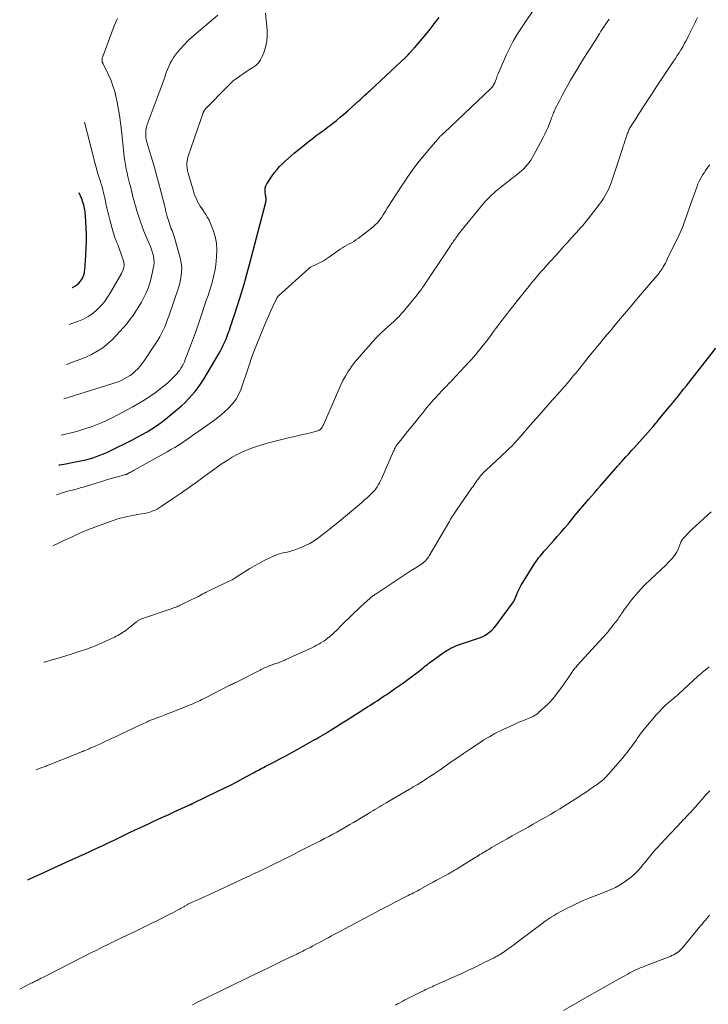
# Model space of a CAD drawing. Units: feet. Extents: x 1969483 to 1970036, y 585000 to 590000.
# Drawn here: x 1969681 to 1969829, y 587747 to 587958 of the extents above; entities that cross this region are included whole.
import ezdxf

# ---------------------------------------------------------------- set-up
doc = ezdxf.new("R2010")
doc.units = ezdxf.units.FT
doc.header["$LTSCALE"] = 100
doc.header["$MEASUREMENT"] = 0
doc.layers.add('CONTOUR INDEX', color=32, linetype='Continuous', lineweight=25)
doc.layers.add('CONTOUR INTERMEDIATE', color=40, linetype='Continuous', lineweight=15)

msp = doc.modelspace()

# ---------------------------------------------------------------- linework, layer by layer
at = {"layer": 'CONTOUR INDEX', "flags": 128}
for points, elevation in [([(1969688.99, 587862.7), (1969689.18, 587862.73), (1969690.52, 587862.96), (1969691.86, 587863.22), (1969693.99, 587863.66), (1969694.77, 587863.84), (1969695.55, 587864.03), (1969696.31, 587864.26), (1969697.08, 587864.5), (1969697.83, 587864.78), (1969698.57, 587865.07), (1969699.3, 587865.39), (1969700.02, 587865.73), (1969704.79, 587868.1), (1969705.86, 587868.66), (1969706.92, 587869.23), (1969707.95, 587869.84), (1969708.98, 587870.47), (1969709.98, 587871.14), (1969710.97, 587871.83), (1969711.93, 587872.56), (1969712.87, 587873.31), (1969714.53, 587874.69), (1969715.34, 587875.39), (1969716.13, 587876.13), (1969716.88, 587876.9), (1969717.61, 587877.69), (1969718.29, 587878.53), (1969718.94, 587879.38), (1969719.55, 587880.27), (1969720.12, 587881.18), (1969723.43, 587886.72), (1969723.75, 587887.28), (1969724.05, 587887.85), (1969724.33, 587888.43), (1969724.6, 587889.02), (1969724.85, 587889.61), (1969725.09, 587890.21), (1969725.32, 587890.82), (1969725.53, 587891.43), (1969725.64, 587891.72), (1969725.9, 587892.48), (1969726.15, 587893.24), (1969726.41, 587894), (1969726.65, 587894.76), (1969727.51, 587897.41), (1969728.17, 587899.5), (1969728.8, 587901.59), (1969729.4, 587903.7), (1969729.98, 587905.82), (1969733.41, 587918.92), (1969733.46, 587919.15), (1969733.5, 587919.38), (1969733.52, 587919.6), (1969733.52, 587919.83), (1969733.52, 587920.07), (1969733.5, 587920.3), (1969733.47, 587920.53), (1969733.44, 587920.75), (1969733.35, 587921.3), (1969733.32, 587921.79), (1969733.36, 587922.26), (1969733.51, 587922.71), (1969733.73, 587923.15), (1969734.87, 587924.88), (1969735.36, 587925.57), (1969735.89, 587926.24), (1969736.45, 587926.87), (1969737.04, 587927.48), (1969737.67, 587928.06), (1969738.3, 587928.63), (1969738.94, 587929.19), (1969739.6, 587929.74), (1969742.54, 587932.14), (1969743.13, 587932.61), (1969743.72, 587933.08), (1969744.33, 587933.53), (1969744.94, 587933.97), (1969745.55, 587934.41), (1969746.16, 587934.86), (1969746.77, 587935.32), (1969747.37, 587935.78), (1969747.84, 587936.15), (1969748.66, 587936.8), (1969749.48, 587937.47), (1969750.28, 587938.16), (1969751.07, 587938.85), (1969752.9, 587940.49), (1969753.28, 587940.83), (1969753.66, 587941.18), (1969754.03, 587941.52), (1969754.41, 587941.87), (1969754.79, 587942.21), (1969755.16, 587942.56), (1969755.53, 587942.91), (1969755.91, 587943.25), (1969763.63, 587950.5), (1969763.85, 587950.71), (1969764.07, 587950.93), (1969764.29, 587951.15), (1969764.5, 587951.37), (1969764.72, 587951.62), (1969764.82, 587951.72), (1969764.91, 587951.83), (1969765.01, 587951.94), (1969765.1, 587952.06), (1969765.2, 587952.17), (1969765.29, 587952.28), (1969765.38, 587952.39), (1969765.48, 587952.5), (1969768.58, 587956.16), (1969769.69, 587957.53), (1969770.77, 587958.92)], 980), ([(1969691.83, 587900.84), (1969691.91, 587900.88), (1969692.41, 587901.14), (1969692.88, 587901.45), (1969693.29, 587901.82), (1969693.67, 587902.24), (1969693.68, 587902.26), (1969693.99, 587902.72), (1969694.23, 587903.2), (1969694.4, 587903.72), (1969694.52, 587904.26), (1969694.58, 587904.82), (1969694.64, 587905.38), (1969694.68, 587905.94), (1969694.72, 587906.5), (1969694.88, 587909.41), (1969694.93, 587910.82), (1969694.94, 587912.23), (1969694.89, 587913.64), (1969694.8, 587915.05), (1969694.63, 587917.1), (1969694.59, 587917.49), (1969694.53, 587917.87), (1969694.44, 587918.24), (1969694.35, 587918.61), (1969694.23, 587918.98), (1969694.11, 587919.35), (1969693.97, 587919.71), (1969693.83, 587920.07), (1969693.35, 587921.22)], 960), ([(1969682.33, 587773.52), (1969682.79, 587773.73), (1969683.69, 587774.15), (1969684.97, 587774.75), (1969686.52, 587775.46), (1969688.07, 587776.17), (1969689.62, 587776.88), (1969691.18, 587777.59), (1969694.7, 587779.19), (1969695.48, 587779.54), (1969696.25, 587779.89), (1969697.02, 587780.25), (1969697.79, 587780.61), (1969698.56, 587780.97), (1969699.33, 587781.33), (1969700.09, 587781.7), (1969700.86, 587782.06), (1969704.18, 587783.67), (1969704.38, 587783.77), (1969704.57, 587783.86), (1969704.77, 587783.95), (1969704.96, 587784.04), (1969705.16, 587784.14), (1969705.35, 587784.23), (1969705.55, 587784.32), (1969705.75, 587784.41), (1969708.25, 587785.56), (1969709.7, 587786.23), (1969711.15, 587786.9), (1969712.61, 587787.56), (1969714.06, 587788.23), (1969716.81, 587789.49), (1969716.91, 587789.53), (1969717, 587789.58), (1969717.1, 587789.62), (1969717.19, 587789.66), (1969717.28, 587789.71), (1969717.38, 587789.75), (1969717.47, 587789.79), (1969717.57, 587789.84), (1969717.68, 587789.89), (1969717.78, 587789.93), (1969717.88, 587789.98), (1969717.98, 587790.03), (1969723.18, 587792.53), (1969724.54, 587793.19), (1969725.89, 587793.87), (1969727.23, 587794.57), (1969728.56, 587795.28), (1969730.51, 587796.34), (1969730.86, 587796.53), (1969731.22, 587796.72), (1969731.57, 587796.91), (1969731.92, 587797.1), (1969732.28, 587797.29), (1969732.63, 587797.48), (1969732.98, 587797.66), (1969733.34, 587797.85), (1969735.22, 587798.82), (1969736.51, 587799.5), (1969737.8, 587800.19), (1969739.08, 587800.89), (1969740.36, 587801.6), (1969743.88, 587803.58), (1969744.35, 587803.85), (1969744.83, 587804.12), (1969745.3, 587804.4), (1969745.77, 587804.68), (1969745.88, 587804.74), (1969746.29, 587804.99), (1969746.71, 587805.24), (1969747.12, 587805.49), (1969747.53, 587805.75), (1969748.12, 587806.12), (1969748.83, 587806.56), (1969749.54, 587807.01), (1969750.25, 587807.45), (1969750.95, 587807.9), (1969755.31, 587810.67), (1969755.83, 587811.01), (1969756.36, 587811.34), (1969756.88, 587811.67), (1969757.4, 587812.01), (1969757.92, 587812.34), (1969758.44, 587812.68), (1969758.95, 587813.03), (1969759.46, 587813.38), (1969761.16, 587814.54), (1969762.02, 587815.14), (1969762.88, 587815.74), (1969763.72, 587816.35), (1969764.56, 587816.97), (1969765.52, 587817.69), (1969765.88, 587817.96), (1969766.23, 587818.23), (1969766.57, 587818.51), (1969766.92, 587818.79), (1969767.01, 587818.86), (1969767.31, 587819.11), (1969767.61, 587819.35), (1969767.9, 587819.59), (1969768.2, 587819.82), (1969768.5, 587820.06), (1969768.81, 587820.29), (1969769.12, 587820.52), (1969769.43, 587820.74), (1969771.63, 587822.31), (1969772.01, 587822.57), (1969772.4, 587822.82), (1969772.8, 587823.05), (1969773.2, 587823.28), (1969773.61, 587823.49), (1969774.03, 587823.68), (1969774.46, 587823.86), (1969774.89, 587824.01), (1969778.77, 587825.31), (1969779.37, 587825.53), (1969779.95, 587825.78), (1969780.52, 587826.07), (1969781.07, 587826.39), (1969781.59, 587826.76), (1969782.08, 587827.16), (1969782.52, 587827.61), (1969782.92, 587828.1), (1969786.52, 587832.97), (1969786.65, 587833.17), (1969786.77, 587833.36), (1969786.88, 587833.57), (1969786.98, 587833.78), (1969787.07, 587834), (1969787.16, 587834.22), (1969787.25, 587834.43), (1969787.33, 587834.65), (1969787.52, 587835.13), (1969787.7, 587835.58), (1969787.91, 587836.03), (1969788.14, 587836.46), (1969788.39, 587836.88), (1969791.32, 587841.58), (1969791.57, 587841.97), (1969791.84, 587842.35), (1969792.12, 587842.73), (1969792.41, 587843.09), (1969792.71, 587843.45), (1969793.02, 587843.81), (1969793.33, 587844.16), (1969793.64, 587844.51), (1969795.34, 587846.42), (1969796.12, 587847.3), (1969796.9, 587848.19), (1969797.67, 587849.09), (1969798.43, 587850), (1969799.09, 587850.8), (1969799.51, 587851.31), (1969799.93, 587851.82), (1969800.35, 587852.33), (1969800.77, 587852.84), (1969801.19, 587853.34), (1969801.61, 587853.85), (1969802.03, 587854.35), (1969802.46, 587854.85), (1969802.84, 587855.3), (1969803.46, 587856.01), (1969804.09, 587856.73), (1969804.71, 587857.45), (1969805.34, 587858.16), (1969808.69, 587861.99), (1969808.85, 587862.18), (1969809.01, 587862.36), (1969809.17, 587862.54), (1969809.33, 587862.72), (1969809.49, 587862.9), (1969809.65, 587863.08), (1969809.81, 587863.26), (1969809.98, 587863.44), (1969810.88, 587864.43), (1969811.49, 587865.1), (1969812.1, 587865.78), (1969812.7, 587866.46), (1969813.31, 587867.14), (1969816.72, 587871.01), (1969817.01, 587871.33), (1969817.29, 587871.66), (1969817.56, 587871.98), (1969817.84, 587872.32), (1969820.38, 587875.41), (1969820.88, 587876.02), (1969821.37, 587876.63), (1969821.87, 587877.24), (1969822.36, 587877.86), (1969823.19, 587878.9), (1969823.27, 587878.99), (1969823.35, 587879.09), (1969823.42, 587879.18), (1969823.5, 587879.28), (1969823.58, 587879.37), (1969823.65, 587879.47), (1969823.73, 587879.56), (1969823.81, 587879.66), (1969830.23, 587887.85)], 1000)]:
    msp.add_lwpolyline(points, dxfattribs=dict(at, elevation=elevation))
at = {"layer": 'CONTOUR INTERMEDIATE', "flags": 128}
for points, elevation in [([(1969688.51, 587856.27), (1969688.77, 587856.37), (1969689.48, 587856.63), (1969690.21, 587856.86), (1969690.94, 587857.07), (1969691.82, 587857.3), (1969692.12, 587857.37), (1969692.42, 587857.45), (1969692.71, 587857.53), (1969693.01, 587857.6), (1969693.31, 587857.68), (1969693.6, 587857.76), (1969693.89, 587857.84), (1969694.19, 587857.93), (1969698.66, 587859.31), (1969699.46, 587859.55), (1969700.25, 587859.79), (1969701.05, 587860.01), (1969701.85, 587860.23), (1969703.34, 587860.62), (1969703.4, 587860.64), (1969703.45, 587860.65), (1969703.49, 587860.67), (1969703.54, 587860.69), (1969703.59, 587860.71), (1969703.64, 587860.73), (1969703.69, 587860.75), (1969703.73, 587860.78), (1969704.11, 587860.99), (1969704.34, 587861.12), (1969704.57, 587861.25), (1969704.81, 587861.38), (1969705.04, 587861.51), (1969712.27, 587865.53), (1969713.09, 587866), (1969713.9, 587866.48), (1969714.69, 587866.98), (1969715.48, 587867.49), (1969716.27, 587868.01), (1969717.05, 587868.54), (1969717.82, 587869.08), (1969718.59, 587869.62), (1969721.5, 587871.68), (1969722.53, 587872.44), (1969723.54, 587873.22), (1969724.51, 587874.05), (1969725.47, 587874.91), (1969726.32, 587875.83), (1969727.07, 587876.83), (1969727.67, 587877.92), (1969728.17, 587879.08), (1969729.82, 587883.95), (1969729.96, 587884.35), (1969730.09, 587884.75), (1969730.21, 587885.14), (1969730.34, 587885.54), (1969730.47, 587885.94), (1969730.6, 587886.34), (1969730.75, 587886.73), (1969730.9, 587887.12), (1969733.3, 587892.92), (1969733.7, 587893.89), (1969734.12, 587894.86), (1969734.55, 587895.82), (1969734.99, 587896.78), (1969735.81, 587898.54), (1969735.84, 587898.62), (1969735.88, 587898.69), (1969735.93, 587898.75), (1969735.97, 587898.82), (1969736.03, 587898.88), (1969736.08, 587898.94), (1969736.14, 587898.99), (1969736.19, 587899.05), (1969742.72, 587904.97), (1969742.76, 587905.01), (1969742.81, 587905.04), (1969742.85, 587905.07), (1969742.9, 587905.1), (1969742.95, 587905.13), (1969743, 587905.16), (1969743.05, 587905.18), (1969743.1, 587905.21), (1969744.43, 587905.85), (1969745.14, 587906.21), (1969745.84, 587906.6), (1969746.51, 587907.01), (1969747.17, 587907.46), (1969749.47, 587909.09), (1969749.94, 587909.4), (1969750.41, 587909.7), (1969750.9, 587909.97), (1969751.4, 587910.23), (1969751.9, 587910.49), (1969752.38, 587910.77), (1969752.85, 587911.08), (1969753.3, 587911.4), (1969756.16, 587913.6), (1969756.59, 587913.95), (1969756.99, 587914.32), (1969757.38, 587914.71), (1969757.75, 587915.12), (1969758.09, 587915.56), (1969758.42, 587916), (1969758.72, 587916.46), (1969759.02, 587916.92), (1969759.21, 587917.26), (1969759.59, 587917.9), (1969759.98, 587918.54), (1969760.38, 587919.17), (1969760.77, 587919.8), (1969762.48, 587922.47), (1969763.76, 587924.37), (1969765.08, 587926.24), (1969766.47, 587928.04), (1969767.92, 587929.82), (1969770.71, 587933.1), (1969770.8, 587933.2), (1969770.89, 587933.3), (1969770.99, 587933.39), (1969771.09, 587933.49), (1969771.12, 587933.52), (1969771.21, 587933.59), (1969771.29, 587933.66), (1969771.38, 587933.74), (1969771.47, 587933.81), (1969771.55, 587933.88), (1969771.64, 587933.95), (1969771.72, 587934.03), (1969771.81, 587934.11), (1969781.85, 587943.65), (1969782.02, 587943.82), (1969782.17, 587944.01), (1969782.31, 587944.21), (1969782.44, 587944.41), (1969782.56, 587944.63), (1969782.67, 587944.85), (1969782.76, 587945.07), (1969782.85, 587945.3), (1969783.04, 587945.84), (1969783.22, 587946.35), (1969783.41, 587946.84), (1969783.61, 587947.34), (1969783.82, 587947.82), (1969785.21, 587950.96), (1969785.89, 587952.4), (1969786.63, 587953.81), (1969787.43, 587955.17), (1969788.29, 587956.51), (1969791.96, 587961.9)], 984), ([(1969689.46, 587869.12), (1969691.64, 587869.64), (1969692.78, 587869.93), (1969693.91, 587870.25), (1969695.03, 587870.6), (1969696.15, 587870.98), (1969697.25, 587871.39), (1969698.33, 587871.84), (1969699.39, 587872.34), (1969700.44, 587872.86), (1969704.89, 587875.21), (1969706.13, 587875.9), (1969707.34, 587876.62), (1969708.52, 587877.4), (1969709.67, 587878.21), (1969710.37, 587878.73), (1969711.14, 587879.33), (1969711.89, 587879.95), (1969712.61, 587880.61), (1969713.32, 587881.29), (1969713.98, 587881.96), (1969714.32, 587882.33), (1969714.65, 587882.72), (1969714.96, 587883.12), (1969715.24, 587883.54), (1969715.51, 587883.98), (1969715.75, 587884.43), (1969715.97, 587884.89), (1969716.16, 587885.36), (1969717.1, 587887.78), (1969717.74, 587889.47), (1969718.36, 587891.16), (1969718.96, 587892.87), (1969719.54, 587894.58), (1969720.75, 587898.26), (1969721.05, 587899.18), (1969721.34, 587900.1), (1969721.63, 587901.03), (1969721.92, 587901.95), (1969722.18, 587902.88), (1969722.4, 587903.82), (1969722.57, 587904.77), (1969722.7, 587905.73), (1969722.9, 587907.48), (1969722.95, 587908.95), (1969722.86, 587910.4), (1969722.57, 587911.82), (1969722.13, 587913.22), (1969721.57, 587914.66), (1969721.28, 587915.31), (1969720.96, 587915.95), (1969720.59, 587916.56), (1969720.18, 587917.14), (1969720.05, 587917.33), (1969719.7, 587917.82), (1969719.37, 587918.32), (1969719.08, 587918.84), (1969718.8, 587919.37), (1969718.55, 587919.91), (1969718.31, 587920.46), (1969718.11, 587921.03), (1969717.92, 587921.59), (1969716.9, 587924.96), (1969716.76, 587925.47), (1969716.65, 587925.99), (1969716.57, 587926.51), (1969716.52, 587927.04), (1969716.52, 587927.57), (1969716.56, 587928.09), (1969716.66, 587928.61), (1969716.8, 587929.11), (1969720, 587938.43), (1969720.04, 587938.52), (1969720.07, 587938.6), (1969720.11, 587938.68), (1969720.15, 587938.76), (1969720.2, 587938.84), (1969720.25, 587938.92), (1969720.3, 587938.99), (1969720.36, 587939.07), (1969720.38, 587939.09), (1969720.44, 587939.17), (1969720.51, 587939.25), (1969720.58, 587939.33), (1969720.66, 587939.4), (1969725.23, 587944.09), (1969725.85, 587944.69), (1969726.49, 587945.27), (1969727.16, 587945.8), (1969727.86, 587946.31), (1969727.93, 587946.36), (1969728.61, 587946.82), (1969729.29, 587947.28), (1969729.98, 587947.72), (1969730.68, 587948.15), (1969731.32, 587948.63), (1969731.88, 587949.17), (1969732.33, 587949.82), (1969732.71, 587950.52), (1969733.05, 587951.35), (1969733.43, 587952.54), (1969733.7, 587953.74), (1969733.79, 587954.97), (1969733.76, 587956.22), (1969733.4, 587959.82)], 976), ([(1969687.69, 587845.35), (1969688.75, 587845.83), (1969690.07, 587846.44), (1969691.39, 587847.05), (1969692.71, 587847.66), (1969694.03, 587848.25), (1969695.36, 587848.82), (1969696.71, 587849.35), (1969698.07, 587849.86), (1969700.7, 587850.79), (1969701.44, 587851.03), (1969702.18, 587851.25), (1969702.94, 587851.44), (1969703.7, 587851.6), (1969704.46, 587851.75), (1969705.23, 587851.89), (1969705.99, 587852.03), (1969706.76, 587852.17), (1969707.3, 587852.26), (1969707.79, 587852.36), (1969708.28, 587852.48), (1969708.75, 587852.63), (1969709.22, 587852.81), (1969709.68, 587853.01), (1969710.13, 587853.23), (1969710.56, 587853.48), (1969710.98, 587853.75), (1969713.64, 587855.54), (1969715.38, 587856.73), (1969717.1, 587857.94), (1969718.81, 587859.17), (1969720.51, 587860.42), (1969722.04, 587861.55), (1969723.06, 587862.29), (1969724.11, 587863.01), (1969725.17, 587863.69), (1969726.25, 587864.35), (1969727.35, 587864.96), (1969728.48, 587865.52), (1969729.65, 587866), (1969730.83, 587866.44), (1969731.24, 587866.57), (1969732.65, 587867.02), (1969734.07, 587867.44), (1969735.5, 587867.83), (1969736.94, 587868.19), (1969738.66, 587868.59), (1969739.7, 587868.84), (1969740.75, 587869.08), (1969741.79, 587869.32), (1969742.83, 587869.57), (1969744.39, 587869.94), (1969744.64, 587870.02), (1969744.87, 587870.13), (1969745.08, 587870.27), (1969745.28, 587870.45), (1969745.45, 587870.65), (1969745.6, 587870.86), (1969745.73, 587871.09), (1969745.85, 587871.33), (1969749.14, 587878.94), (1969749.59, 587879.91), (1969750.06, 587880.86), (1969750.59, 587881.79), (1969751.14, 587882.71), (1969751.58, 587883.41), (1969751.95, 587883.95), (1969752.33, 587884.48), (1969752.74, 587884.99), (1969753.17, 587885.48), (1969753.61, 587885.97), (1969754.04, 587886.45), (1969754.48, 587886.95), (1969754.91, 587887.44), (1969755.8, 587888.47), (1969756.1, 587888.82), (1969756.41, 587889.16), (1969756.71, 587889.5), (1969757.01, 587889.84), (1969757.32, 587890.17), (1969757.64, 587890.5), (1969757.97, 587890.82), (1969758.3, 587891.13), (1969761.07, 587893.64), (1969761.33, 587893.89), (1969761.59, 587894.14), (1969761.85, 587894.4), (1969762.11, 587894.66), (1969762.36, 587894.92), (1969762.6, 587895.19), (1969762.84, 587895.46), (1969763.07, 587895.74), (1969765.98, 587899.29), (1969766.19, 587899.54), (1969766.39, 587899.8), (1969766.59, 587900.06), (1969766.79, 587900.32), (1969766.98, 587900.58), (1969767.18, 587900.85), (1969767.36, 587901.12), (1969767.54, 587901.39), (1969773, 587909.62), (1969773.16, 587909.86), (1969773.32, 587910.1), (1969773.48, 587910.34), (1969773.65, 587910.57), (1969773.81, 587910.81), (1969773.98, 587911.04), (1969774.14, 587911.28), (1969774.31, 587911.51), (1969774.44, 587911.7), (1969774.68, 587912.02), (1969774.92, 587912.34), (1969775.17, 587912.66), (1969775.42, 587912.97), (1969779.63, 587918.16), (1969780.65, 587919.33), (1969781.72, 587920.46), (1969782.86, 587921.5), (1969784.06, 587922.5), (1969785.28, 587923.46), (1969785.9, 587923.94), (1969786.52, 587924.42), (1969787.13, 587924.9), (1969787.74, 587925.39), (1969788.03, 587925.62), (1969788.49, 587926), (1969788.92, 587926.41), (1969789.32, 587926.84), (1969789.71, 587927.29), (1969790.07, 587927.77), (1969790.41, 587928.26), (1969790.72, 587928.76), (1969791.02, 587929.28), (1969793.09, 587933.13), (1969793.46, 587933.86), (1969793.81, 587934.59), (1969794.14, 587935.34), (1969794.44, 587936.1), (1969794.81, 587937.08), (1969794.91, 587937.35), (1969795.02, 587937.63), (1969795.12, 587937.91), (1969795.23, 587938.18), (1969795.34, 587938.46), (1969795.45, 587938.73), (1969795.57, 587939), (1969795.7, 587939.27), (1969796.58, 587941), (1969797.16, 587942.12), (1969797.75, 587943.24), (1969798.37, 587944.34), (1969799, 587945.44), (1969799.54, 587946.35), (1969800.47, 587947.89), (1969801.4, 587949.43), (1969802.34, 587950.95), (1969803.3, 587952.47), (1969805.17, 587955.41), (1969805.52, 587955.95), (1969805.86, 587956.48), (1969806.21, 587957), (1969806.56, 587957.53), (1969806.91, 587958.05), (1969807.27, 587958.57)], 988), ([(1969690.05, 587876.91), (1969700.36, 587880.12), (1969701.04, 587880.35), (1969701.72, 587880.6), (1969702.39, 587880.89), (1969703.04, 587881.2), (1969703.68, 587881.55), (1969704.29, 587881.94), (1969704.86, 587882.37), (1969705.41, 587882.84), (1969705.43, 587882.86), (1969705.96, 587883.38), (1969706.45, 587883.92), (1969706.91, 587884.5), (1969707.34, 587885.1), (1969709.83, 587888.86), (1969710.27, 587889.54), (1969710.68, 587890.24), (1969711.06, 587890.96), (1969711.42, 587891.69), (1969711.76, 587892.44), (1969712.07, 587893.19), (1969712.36, 587893.95), (1969712.63, 587894.72), (1969714.75, 587901.04), (1969714.97, 587901.8), (1969715.16, 587902.57), (1969715.28, 587903.35), (1969715.37, 587904.14), (1969715.39, 587904.93), (1969715.35, 587905.72), (1969715.23, 587906.5), (1969715.05, 587907.27), (1969713.91, 587911.36), (1969713.78, 587911.8), (1969713.64, 587912.23), (1969713.48, 587912.66), (1969713.32, 587913.09), (1969713.15, 587913.51), (1969712.99, 587913.94), (1969712.84, 587914.37), (1969712.69, 587914.81), (1969712.35, 587915.89), (1969712.27, 587916.15), (1969712.19, 587916.41), (1969712.13, 587916.67), (1969712.06, 587916.94), (1969712, 587917.2), (1969711.94, 587917.47), (1969711.88, 587917.73), (1969711.81, 587918), (1969710.91, 587921.57), (1969710.42, 587923.44), (1969709.92, 587925.3), (1969709.39, 587927.15), (1969708.84, 587929), (1969707.95, 587931.9), (1969707.85, 587932.3), (1969707.76, 587932.7), (1969707.71, 587933.1), (1969707.67, 587933.51), (1969707.66, 587933.77), (1969707.67, 587934.31), (1969707.72, 587934.85), (1969707.83, 587935.37), (1969707.99, 587935.88), (1969710.34, 587942.21), (1969710.68, 587943.13), (1969711.02, 587944.05), (1969711.34, 587944.98), (1969711.67, 587945.91), (1969711.83, 587946.39), (1969712.08, 587947.07), (1969712.34, 587947.75), (1969712.62, 587948.42), (1969712.92, 587949.08), (1969713.26, 587949.71), (1969713.62, 587950.33), (1969714.04, 587950.91), (1969714.5, 587951.48), (1969715.11, 587952.17), (1969715.91, 587953.05), (1969716.74, 587953.9), (1969717.61, 587954.71), (1969718.5, 587955.49), (1969723.17, 587959.43)], 972), ([(1969690.6, 587884.31), (1969690.86, 587884.4), (1969692.17, 587884.87), (1969693.47, 587885.37), (1969694.76, 587885.92), (1969696.03, 587886.49), (1969697.25, 587887.14), (1969698.41, 587887.88), (1969699.48, 587888.74), (1969700.49, 587889.69), (1969702.11, 587891.4), (1969702.86, 587892.23), (1969703.59, 587893.08), (1969704.28, 587893.97), (1969704.94, 587894.87), (1969705.57, 587895.8), (1969706.17, 587896.75), (1969706.74, 587897.71), (1969707.27, 587898.69), (1969707.75, 587899.7), (1969708.17, 587900.72), (1969708.52, 587901.78), (1969708.81, 587902.85), (1969709.29, 587904.95), (1969709.4, 587905.63), (1969709.45, 587906.31), (1969709.41, 587906.99), (1969709.31, 587907.67), (1969709.14, 587908.35), (1969708.94, 587909.01), (1969708.7, 587909.66), (1969708.42, 587910.3), (1969708.1, 587910.98), (1969707.66, 587911.97), (1969707.25, 587912.96), (1969706.87, 587913.97), (1969706.53, 587914.99), (1969705.7, 587917.57), (1969705.51, 587918.2), (1969705.32, 587918.83), (1969705.16, 587919.46), (1969705, 587920.09), (1969704.84, 587920.73), (1969704.69, 587921.36), (1969704.52, 587922), (1969704.36, 587922.63), (1969704.25, 587923.03), (1969704.04, 587923.86), (1969703.84, 587924.7), (1969703.65, 587925.54), (1969703.47, 587926.38), (1969703.32, 587927.22), (1969703.18, 587928.07), (1969703.06, 587928.92), (1969702.96, 587929.77), (1969702.45, 587934.66), (1969702.26, 587936.28), (1969702.04, 587937.9), (1969701.76, 587939.51), (1969701.45, 587941.11), (1969701.33, 587941.68), (1969701.01, 587942.98), (1969700.62, 587944.26), (1969700.14, 587945.51), (1969699.6, 587946.73), (1969698.51, 587948.98), (1969698.47, 587949.06), (1969698.42, 587949.15), (1969698.38, 587949.24), (1969698.34, 587949.32), (1969698.31, 587949.41), (1969698.29, 587949.5), (1969698.28, 587949.59), (1969698.27, 587949.69), (1969698.27, 587949.77), (1969698.28, 587949.91), (1969698.3, 587950.05), (1969698.33, 587950.18), (1969698.37, 587950.31), (1969698.38, 587950.35), (1969698.43, 587950.49), (1969698.48, 587950.64), (1969698.53, 587950.79), (1969698.59, 587950.93), (1969700.91, 587957.1), (1969701.25, 587957.9), (1969701.61, 587958.69)], 968), ([(1969776.28, 587883.87), (1969776.93, 587884.56), (1969777.57, 587885.27), (1969778.19, 587885.99), (1969778.81, 587886.71), (1969779.42, 587887.44), (1969780.01, 587888.19), (1969780.59, 587888.94), (1969781.17, 587889.7), (1969781.95, 587890.76), (1969782.41, 587891.38), (1969782.87, 587891.99), (1969783.33, 587892.61), (1969783.79, 587893.22), (1969784.26, 587893.83), (1969784.72, 587894.44), (1969785.19, 587895.05), (1969785.67, 587895.65), (1969788.72, 587899.52), (1969789.35, 587900.3), (1969789.98, 587901.08), (1969790.61, 587901.85), (1969791.25, 587902.62), (1969791.9, 587903.38), (1969792.55, 587904.14), (1969793.21, 587904.89), (1969793.87, 587905.64), (1969796.5, 587908.56), (1969797.12, 587909.26), (1969797.75, 587909.95), (1969798.37, 587910.64), (1969799, 587911.33), (1969799.4, 587911.77), (1969799.83, 587912.24), (1969800.26, 587912.71), (1969800.69, 587913.18), (1969801.11, 587913.66), (1969801.53, 587914.14), (1969801.94, 587914.63), (1969802.35, 587915.12), (1969802.74, 587915.62), (1969805.18, 587918.76), (1969805.62, 587919.36), (1969806.04, 587919.98), (1969806.42, 587920.63), (1969806.78, 587921.29), (1969807.1, 587921.96), (1969807.4, 587922.65), (1969807.67, 587923.34), (1969807.93, 587924.05), (1969809.36, 587928.3), (1969809.58, 587928.97), (1969809.8, 587929.65), (1969810.02, 587930.32), (1969810.23, 587931), (1969810.31, 587931.25), (1969810.48, 587931.8), (1969810.66, 587932.35), (1969810.85, 587932.9), (1969811.03, 587933.44), (1969811.25, 587934.07), (1969811.34, 587934.3), (1969811.43, 587934.52), (1969811.53, 587934.75), (1969811.64, 587934.97), (1969811.75, 587935.19), (1969811.87, 587935.4), (1969812, 587935.61), (1969812.13, 587935.82), (1969812.98, 587937.14), (1969813.53, 587938.01), (1969814.09, 587938.88), (1969814.65, 587939.75), (1969815.21, 587940.61), (1969815.8, 587941.51), (1969816.65, 587942.83), (1969817.52, 587944.14), (1969818.38, 587945.44), (1969819.25, 587946.75), (1969821.11, 587949.52), (1969821.51, 587950.13), (1969821.91, 587950.74), (1969822.3, 587951.36), (1969822.69, 587951.98), (1969822.72, 587952.04), (1969823.08, 587952.64), (1969823.43, 587953.24), (1969823.76, 587953.85), (1969824.08, 587954.46), (1969824.29, 587954.86), (1969824.5, 587955.28), (1969824.71, 587955.7), (1969824.91, 587956.13), (1969825.12, 587956.55), (1969825.32, 587956.98), (1969825.52, 587957.4), (1969825.73, 587957.82), (1969825.93, 587958.24), (1969826.27, 587958.94)], 992), ([(1969691.24, 587892.93), (1969693.2, 587893.63), (1969694.29, 587894.09), (1969695.32, 587894.64), (1969696.27, 587895.31), (1969697.18, 587896.07), (1969698.01, 587896.92), (1969698.78, 587897.81), (1969699.47, 587898.77), (1969700.1, 587899.77), (1969702.47, 587903.88), (1969702.63, 587904.2), (1969702.77, 587904.52), (1969702.88, 587904.86), (1969702.97, 587905.21), (1969703.02, 587905.55), (1969703.02, 587905.9), (1969702.97, 587906.24), (1969702.89, 587906.59), (1969701.97, 587909.24), (1969701.81, 587909.68), (1969701.65, 587910.12), (1969701.47, 587910.55), (1969701.29, 587910.99), (1969701.12, 587911.42), (1969700.96, 587911.86), (1969700.81, 587912.31), (1969700.68, 587912.76), (1969699.95, 587915.4), (1969699.72, 587916.27), (1969699.5, 587917.15), (1969699.3, 587918.02), (1969699.11, 587918.91), (1969699, 587919.45), (1969698.88, 587920.06), (1969698.74, 587920.67), (1969698.59, 587921.27), (1969698.43, 587921.88), (1969698.27, 587922.48), (1969698.1, 587923.08), (1969697.92, 587923.67), (1969697.74, 587924.27), (1969697.54, 587924.9), (1969697.26, 587925.81), (1969696.99, 587926.73), (1969696.74, 587927.65), (1969696.49, 587928.57), (1969694.48, 587936.39)], 964), ([(1969684.1, 587797.18), (1969685.37, 587797.63), (1969685.6, 587797.71), (1969685.82, 587797.79), (1969686.05, 587797.88), (1969686.27, 587797.96), (1969686.49, 587798.05), (1969686.71, 587798.14), (1969686.94, 587798.22), (1969687.16, 587798.31), (1969688.52, 587798.87), (1969689.42, 587799.24), (1969690.33, 587799.61), (1969691.23, 587799.97), (1969692.14, 587800.33), (1969693.89, 587801.02), (1969694.12, 587801.11), (1969694.35, 587801.21), (1969694.58, 587801.3), (1969694.81, 587801.39), (1969695.04, 587801.48), (1969695.27, 587801.58), (1969695.5, 587801.68), (1969695.72, 587801.78), (1969696.92, 587802.31), (1969697.63, 587802.63), (1969698.34, 587802.96), (1969699.05, 587803.28), (1969699.76, 587803.61), (1969700.46, 587803.94), (1969701.16, 587804.27), (1969701.87, 587804.6), (1969702.57, 587804.93), (1969706.23, 587806.66), (1969706.56, 587806.81), (1969706.89, 587806.97), (1969707.22, 587807.12), (1969707.54, 587807.27), (1969707.84, 587807.41), (1969708.02, 587807.5), (1969708.2, 587807.58), (1969708.38, 587807.66), (1969708.57, 587807.73), (1969708.75, 587807.81), (1969708.94, 587807.88), (1969709.12, 587807.95), (1969709.31, 587808.03), (1969710.27, 587808.39), (1969710.94, 587808.65), (1969711.6, 587808.91), (1969712.27, 587809.16), (1969712.93, 587809.42), (1969717.46, 587811.2), (1969717.62, 587811.26), (1969717.77, 587811.32), (1969717.93, 587811.39), (1969718.08, 587811.46), (1969718.23, 587811.53), (1969718.39, 587811.6), (1969718.54, 587811.67), (1969718.69, 587811.74), (1969719.05, 587811.92), (1969719.38, 587812.09), (1969719.7, 587812.26), (1969720.03, 587812.43), (1969720.36, 587812.59), (1969725.59, 587815.25), (1969725.82, 587815.36), (1969726.05, 587815.48), (1969726.29, 587815.59), (1969726.52, 587815.7), (1969726.75, 587815.81), (1969726.98, 587815.92), (1969727.21, 587816.03), (1969727.44, 587816.15), (1969731.95, 587818.45), (1969732.23, 587818.59), (1969732.51, 587818.73), (1969732.79, 587818.87), (1969733.06, 587819), (1969733.35, 587819.13), (1969733.63, 587819.26), (1969733.92, 587819.37), (1969734.21, 587819.48), (1969735.65, 587820), (1969735.93, 587820.09), (1969736.2, 587820.19), (1969736.47, 587820.29), (1969736.74, 587820.4), (1969737.01, 587820.5), (1969737.28, 587820.61), (1969737.55, 587820.73), (1969737.81, 587820.85), (1969743.49, 587823.48), (1969743.95, 587823.7), (1969744.4, 587823.93), (1969744.85, 587824.17), (1969745.29, 587824.43), (1969745.78, 587824.73), (1969745.97, 587824.85), (1969746.15, 587824.97), (1969746.32, 587825.09), (1969746.5, 587825.22), (1969746.67, 587825.36), (1969746.84, 587825.5), (1969747, 587825.64), (1969747.17, 587825.78), (1969747.71, 587826.27), (1969748.15, 587826.66), (1969748.57, 587827.06), (1969749, 587827.46), (1969749.41, 587827.87), (1969752.48, 587830.92), (1969753.16, 587831.58), (1969753.84, 587832.22), (1969754.53, 587832.84), (1969755.24, 587833.46), (1969756.51, 587834.54), (1969756.59, 587834.61), (1969756.67, 587834.67), (1969756.75, 587834.73), (1969756.84, 587834.8), (1969756.92, 587834.86), (1969757.01, 587834.91), (1969757.1, 587834.97), (1969757.18, 587835.03), (1969762.16, 587838.31), (1969763.02, 587838.87), (1969763.87, 587839.42), (1969764.73, 587839.98), (1969765.59, 587840.53), (1969766.74, 587841.26), (1969767.02, 587841.45), (1969767.29, 587841.65), (1969767.54, 587841.88), (1969767.79, 587842.11), (1969768.01, 587842.36), (1969768.23, 587842.63), (1969768.42, 587842.9), (1969768.6, 587843.19), (1969772.8, 587850.36), (1969772.93, 587850.58), (1969773.07, 587850.8), (1969773.2, 587851.02), (1969773.34, 587851.24), (1969773.48, 587851.46), (1969773.62, 587851.68), (1969773.75, 587851.89), (1969773.89, 587852.11), (1969774.04, 587852.34), (1969774.19, 587852.57), (1969774.33, 587852.79), (1969774.48, 587853), (1969777.78, 587857.79), (1969778.01, 587858.11), (1969778.24, 587858.44), (1969778.46, 587858.77), (1969778.69, 587859.1), (1969778.92, 587859.42), (1969779.16, 587859.74), (1969779.4, 587860.06), (1969779.65, 587860.37), (1969779.92, 587860.68), (1969780.19, 587860.98), (1969780.47, 587861.27), (1969780.76, 587861.55), (1969785.27, 587865.76), (1969785.52, 587865.98), (1969785.76, 587866.21), (1969786, 587866.45), (1969786.25, 587866.68), (1969786.48, 587866.91), (1969786.72, 587867.15), (1969786.95, 587867.39), (1969787.17, 587867.64), (1969787.38, 587867.87), (1969787.7, 587868.23), (1969788.02, 587868.6), (1969788.34, 587868.96), (1969788.66, 587869.33), (1969789.89, 587870.76), (1969790.83, 587871.85), (1969791.77, 587872.93), (1969792.71, 587874), (1969793.66, 587875.07), (1969795.03, 587876.61), (1969795.57, 587877.21), (1969796.1, 587877.81), (1969796.64, 587878.42), (1969797.17, 587879.02), (1969797.48, 587879.36), (1969797.86, 587879.79), (1969798.24, 587880.22), (1969798.61, 587880.66), (1969798.98, 587881.11), (1969799.35, 587881.55), (1969799.71, 587882), (1969800.08, 587882.45), (1969800.44, 587882.9), (1969802.24, 587885.15), (1969802.99, 587886.08), (1969803.73, 587887), (1969804.49, 587887.92), (1969805.24, 587888.84), (1969806, 587889.75), (1969806.76, 587890.67), (1969807.53, 587891.58), (1969808.29, 587892.49), (1969809.31, 587893.71), (1969810.59, 587895.22), (1969811.86, 587896.74), (1969813.15, 587898.25), (1969814.43, 587899.76), (1969817, 587902.77), (1969817.24, 587903.05), (1969817.48, 587903.33), (1969817.71, 587903.62), (1969817.94, 587903.91), (1969818.16, 587904.2), (1969818.38, 587904.5), (1969818.58, 587904.81), (1969818.78, 587905.12), (1969818.88, 587905.29), (1969819.12, 587905.69), (1969819.35, 587906.09), (1969819.57, 587906.51), (1969819.77, 587906.93), (1969822.31, 587912.21), (1969822.67, 587913), (1969823.01, 587913.8), (1969823.33, 587914.6), (1969823.64, 587915.41), (1969823.92, 587916.23), (1969824.21, 587917.05), (1969824.5, 587917.87), (1969824.78, 587918.69), (1969826.09, 587922.44), (1969826.36, 587923.15), (1969826.67, 587923.84), (1969827.02, 587924.51), (1969827.41, 587925.16), (1969827.66, 587925.55), (1969827.96, 587925.99), (1969828.26, 587926.42), (1969828.57, 587926.84), (1969828.9, 587927.25)], 996), ([(1969685.82, 587820.26), (1969685.86, 587820.28), (1969686.59, 587820.51), (1969687.33, 587820.74), (1969688.07, 587820.96), (1969688.81, 587821.18), (1969691.4, 587821.93), (1969693.16, 587822.49), (1969694.91, 587823.09), (1969696.63, 587823.76), (1969698.33, 587824.49), (1969700.95, 587825.68), (1969701.32, 587825.86), (1969701.68, 587826.05), (1969702.04, 587826.25), (1969702.39, 587826.47), (1969702.7, 587826.67), (1969702.89, 587826.79), (1969703.08, 587826.92), (1969703.26, 587827.05), (1969703.45, 587827.18), (1969703.63, 587827.31), (1969703.81, 587827.45), (1969703.99, 587827.59), (1969704.16, 587827.73), (1969705.68, 587828.99), (1969705.8, 587829.08), (1969705.93, 587829.18), (1969706.06, 587829.27), (1969706.2, 587829.35), (1969706.34, 587829.43), (1969706.48, 587829.5), (1969706.62, 587829.56), (1969706.77, 587829.61), (1969713.13, 587831.79), (1969713.38, 587831.87), (1969713.63, 587831.96), (1969713.87, 587832.04), (1969714.12, 587832.13), (1969714.36, 587832.23), (1969714.6, 587832.33), (1969714.84, 587832.43), (1969715.07, 587832.54), (1969717.74, 587833.82), (1969718.11, 587834.01), (1969718.48, 587834.19), (1969718.85, 587834.38), (1969719.22, 587834.58), (1969719.59, 587834.77), (1969719.96, 587834.97), (1969720.33, 587835.16), (1969720.69, 587835.35), (1969720.88, 587835.45), (1969721.35, 587835.69), (1969721.81, 587835.92), (1969722.28, 587836.15), (1969722.75, 587836.37), (1969724.7, 587837.29), (1969725.01, 587837.43), (1969725.31, 587837.58), (1969725.61, 587837.73), (1969725.91, 587837.88), (1969726.21, 587838.04), (1969726.5, 587838.2), (1969726.79, 587838.37), (1969727.08, 587838.55), (1969730.07, 587840.43), (1969731.08, 587841.04), (1969732.11, 587841.62), (1969733.15, 587842.16), (1969734.22, 587842.67), (1969735.3, 587843.17), (1969735.84, 587843.39), (1969736.39, 587843.59), (1969736.95, 587843.74), (1969737.52, 587843.87), (1969738.09, 587843.99), (1969738.65, 587844.13), (1969739.21, 587844.3), (1969739.76, 587844.48), (1969740.83, 587844.88), (1969741.88, 587845.33), (1969742.91, 587845.83), (1969743.88, 587846.42), (1969744.83, 587847.07), (1969745.24, 587847.38), (1969746.16, 587848.08), (1969747.07, 587848.8), (1969747.98, 587849.53), (1969748.87, 587850.26), (1969753.6, 587854.22), (1969754.16, 587854.7), (1969754.71, 587855.18), (1969755.25, 587855.67), (1969755.79, 587856.16), (1969756.13, 587856.48), (1969756.48, 587856.83), (1969756.81, 587857.2), (1969757.12, 587857.59), (1969757.4, 587858), (1969757.66, 587858.43), (1969757.91, 587858.86), (1969758.13, 587859.3), (1969758.34, 587859.75), (1969760.91, 587865.64), (1969761.03, 587865.9), (1969761.16, 587866.16), (1969761.3, 587866.42), (1969761.44, 587866.67), (1969761.6, 587866.91), (1969761.76, 587867.15), (1969761.93, 587867.39), (1969762.11, 587867.61), (1969763.21, 587868.97), (1969763.94, 587869.87), (1969764.67, 587870.78), (1969765.4, 587871.68), (1969766.12, 587872.6), (1969766.74, 587873.37), (1969767.19, 587873.94), (1969767.64, 587874.5), (1969768.11, 587875.06), (1969768.57, 587875.61), (1969769.05, 587876.16), (1969769.52, 587876.7), (1969770.01, 587877.24), (1969770.5, 587877.77), (1969771.41, 587878.72), (1969771.66, 587878.99), (1969771.92, 587879.26), (1969772.18, 587879.53), (1969772.44, 587879.8), (1969772.69, 587880.07), (1969772.95, 587880.34), (1969773.21, 587880.61), (1969773.46, 587880.88), (1969776.28, 587883.87)], 992), ([(1969680.58, 587749.98), (1969680.87, 587750.14), (1969681.4, 587750.41), (1969681.94, 587750.69), (1969682.48, 587750.96), (1969683.06, 587751.25), (1969683.31, 587751.38), (1969683.56, 587751.5), (1969683.81, 587751.63), (1969684.05, 587751.75), (1969684.3, 587751.88), (1969684.55, 587752), (1969684.8, 587752.13), (1969685.04, 587752.26), (1969685.96, 587752.72), (1969686.66, 587753.08), (1969687.37, 587753.44), (1969688.07, 587753.8), (1969688.78, 587754.16), (1969696.16, 587757.91), (1969696.65, 587758.16), (1969697.14, 587758.4), (1969697.63, 587758.65), (1969698.12, 587758.89), (1969698.61, 587759.13), (1969699.1, 587759.37), (1969699.59, 587759.61), (1969700.09, 587759.85), (1969703.93, 587761.71), (1969705.53, 587762.48), (1969707.12, 587763.26), (1969708.72, 587764.05), (1969710.31, 587764.83), (1969712.43, 587765.89), (1969712.96, 587766.16), (1969713.49, 587766.43), (1969714.01, 587766.71), (1969714.53, 587766.99), (1969715.06, 587767.28), (1969715.31, 587767.43), (1969715.56, 587767.57), (1969715.82, 587767.71), (1969716.07, 587767.86), (1969716.54, 587768.13), (1969716.56, 587768.14), (1969716.57, 587768.15), (1969716.59, 587768.16), (1969716.61, 587768.17), (1969716.68, 587768.21), (1969716.69, 587768.21), (1969716.71, 587768.22), (1969716.73, 587768.23), (1969716.75, 587768.24), (1969718.17, 587768.89), (1969718.89, 587769.23), (1969719.62, 587769.56), (1969720.35, 587769.9), (1969721.08, 587770.23), (1969727.94, 587773.4), (1969728.42, 587773.62), (1969728.91, 587773.85), (1969729.39, 587774.07), (1969729.88, 587774.3), (1969730.36, 587774.53), (1969730.84, 587774.76), (1969731.33, 587774.99), (1969731.81, 587775.22), (1969733.33, 587775.96), (1969734.35, 587776.46), (1969735.37, 587776.96), (1969736.39, 587777.46), (1969737.4, 587777.97), (1969738.42, 587778.47), (1969739.43, 587778.98), (1969740.45, 587779.49), (1969741.46, 587780), (1969743.45, 587780.99), (1969744.34, 587781.44), (1969745.23, 587781.89), (1969746.12, 587782.36), (1969747, 587782.82), (1969747.88, 587783.3), (1969748.75, 587783.78), (1969749.62, 587784.27), (1969750.48, 587784.77), (1969751.5, 587785.36), (1969752.33, 587785.85), (1969753.16, 587786.35), (1969753.99, 587786.85), (1969754.82, 587787.35), (1969755.52, 587787.78), (1969755.99, 587788.07), (1969756.47, 587788.36), (1969756.94, 587788.65), (1969757.42, 587788.94), (1969757.89, 587789.22), (1969758.37, 587789.51), (1969758.84, 587789.79), (1969759.32, 587790.07), (1969764.39, 587793), (1969764.79, 587793.24), (1969765.18, 587793.47), (1969765.58, 587793.7), (1969765.98, 587793.93), (1969766.38, 587794.17), (1969766.77, 587794.41), (1969767.16, 587794.65), (1969767.55, 587794.9), (1969768.1, 587795.26), (1969768.76, 587795.69), (1969769.42, 587796.13), (1969770.07, 587796.57), (1969770.72, 587797.02), (1969773.55, 587798.98), (1969774.78, 587799.82), (1969776, 587800.66), (1969777.23, 587801.49), (1969778.46, 587802.31), (1969779.81, 587803.21), (1969780.37, 587803.57), (1969780.95, 587803.93), (1969781.53, 587804.28), (1969782.11, 587804.61), (1969782.7, 587804.94), (1969783.3, 587805.25), (1969783.91, 587805.55), (1969784.52, 587805.83), (1969786.83, 587806.89), (1969787.46, 587807.16), (1969788.08, 587807.44), (1969788.71, 587807.71), (1969789.34, 587807.97), (1969790.1, 587808.29), (1969790.35, 587808.39), (1969790.59, 587808.5), (1969790.84, 587808.62), (1969791.08, 587808.74), (1969791.17, 587808.78), (1969791.36, 587808.89), (1969791.54, 587809), (1969791.71, 587809.13), (1969791.87, 587809.27), (1969792.06, 587809.44), (1969792.12, 587809.5), (1969792.19, 587809.56), (1969792.25, 587809.62), (1969792.32, 587809.68), (1969792.38, 587809.74), (1969792.44, 587809.8), (1969792.51, 587809.86), (1969792.57, 587809.91), (1969793.55, 587810.76), (1969794.08, 587811.25), (1969794.6, 587811.77), (1969795.08, 587812.31), (1969795.54, 587812.88), (1969796.96, 587814.76), (1969797.41, 587815.36), (1969797.84, 587815.97), (1969798.26, 587816.58), (1969798.68, 587817.2), (1969799.23, 587818.06), (1969799.36, 587818.26), (1969799.5, 587818.45), (1969799.64, 587818.64), (1969799.78, 587818.83), (1969799.93, 587819.01), (1969800.08, 587819.19), (1969800.23, 587819.37), (1969800.39, 587819.55), (1969806.81, 587826.54), (1969806.85, 587826.58), (1969806.88, 587826.62), (1969806.92, 587826.66), (1969806.95, 587826.7), (1969806.98, 587826.74), (1969807.02, 587826.79), (1969807.05, 587826.83), (1969807.08, 587826.87), (1969808.36, 587828.53), (1969808.57, 587828.81), (1969808.78, 587829.08), (1969808.98, 587829.35), (1969809.18, 587829.63), (1969809.38, 587829.91), (1969809.58, 587830.19), (1969809.77, 587830.48), (1969809.95, 587830.76), (1969809.99, 587830.83), (1969810.2, 587831.14), (1969810.41, 587831.46), (1969810.64, 587831.77), (1969810.87, 587832.07), (1969812.18, 587833.75), (1969813.09, 587834.86), (1969814.04, 587835.95), (1969815.04, 587836.99), (1969816.06, 587838.01), (1969819.5, 587841.25), (1969819.92, 587841.66), (1969820.32, 587842.08), (1969820.71, 587842.51), (1969821.09, 587842.96), (1969821.43, 587843.43), (1969821.74, 587843.91), (1969822.01, 587844.42), (1969822.25, 587844.95), (1969822.68, 587846.07), (1969822.73, 587846.18), (1969822.78, 587846.3), (1969822.83, 587846.41), (1969822.89, 587846.52), (1969822.95, 587846.62), (1969823.02, 587846.72), (1969823.09, 587846.82), (1969823.17, 587846.91), (1969823.72, 587847.49), (1969824.07, 587847.86), (1969824.44, 587848.23), (1969824.81, 587848.59), (1969825.19, 587848.94), (1969827.58, 587851.15), (1969829.17, 587852.6)], 1004), ([(1969717.7, 587746.63), (1969718.5, 587747.02), (1969726.29, 587750.83), (1969726.74, 587751.04), (1969727.19, 587751.26), (1969727.63, 587751.48), (1969728.08, 587751.69), (1969728.52, 587751.91), (1969728.97, 587752.13), (1969729.42, 587752.34), (1969729.86, 587752.56), (1969732.85, 587754.01), (1969734.02, 587754.58), (1969735.18, 587755.14), (1969736.35, 587755.7), (1969737.51, 587756.26), (1969739.2, 587757.07), (1969739.52, 587757.23), (1969739.85, 587757.39), (1969740.17, 587757.54), (1969740.5, 587757.7), (1969740.82, 587757.86), (1969741.14, 587758.02), (1969741.46, 587758.19), (1969741.79, 587758.35), (1969742.38, 587758.66), (1969743, 587758.98), (1969743.61, 587759.3), (1969744.23, 587759.63), (1969744.84, 587759.95), (1969745.91, 587760.53), (1969746.47, 587760.82), (1969747.02, 587761.12), (1969747.58, 587761.42), (1969748.13, 587761.72), (1969748.68, 587762.02), (1969749.24, 587762.32), (1969749.79, 587762.61), (1969750.35, 587762.91), (1969752.74, 587764.2), (1969754.49, 587765.13), (1969756.25, 587766.06), (1969758.01, 587766.98), (1969759.77, 587767.9), (1969763.24, 587769.69), (1969763.64, 587769.9), (1969764.04, 587770.1), (1969764.45, 587770.31), (1969764.85, 587770.52), (1969765.25, 587770.73), (1969765.65, 587770.94), (1969766.05, 587771.15), (1969766.45, 587771.37), (1969768.73, 587772.61), (1969769.46, 587773), (1969770.19, 587773.4), (1969770.91, 587773.79), (1969771.64, 587774.19), (1969772.64, 587774.73), (1969772.86, 587774.86), (1969773.09, 587774.99), (1969773.31, 587775.11), (1969773.54, 587775.24), (1969773.76, 587775.38), (1969773.99, 587775.51), (1969774.21, 587775.64), (1969774.43, 587775.78), (1969778.28, 587778.16), (1969778.59, 587778.35), (1969778.89, 587778.54), (1969779.2, 587778.72), (1969779.5, 587778.91), (1969779.81, 587779.1), (1969780.11, 587779.28), (1969780.42, 587779.47), (1969780.72, 587779.65), (1969780.74, 587779.67), (1969781.06, 587779.86), (1969781.38, 587780.04), (1969781.7, 587780.23), (1969782.02, 587780.42), (1969784.27, 587781.72), (1969785.35, 587782.34), (1969786.43, 587782.96), (1969787.53, 587783.56), (1969788.62, 587784.17), (1969788.7, 587784.21), (1969789.84, 587784.83), (1969790.97, 587785.46), (1969792.09, 587786.1), (1969793.22, 587786.74), (1969793.65, 587786.99), (1969794.67, 587787.58), (1969795.68, 587788.18), (1969796.68, 587788.79), (1969797.68, 587789.41), (1969800.53, 587791.22), (1969801.35, 587791.75), (1969802.17, 587792.29), (1969802.99, 587792.84), (1969803.79, 587793.39), (1969804.7, 587794.03), (1969805.04, 587794.28), (1969805.38, 587794.54), (1969805.71, 587794.81), (1969806.03, 587795.09), (1969806.35, 587795.38), (1969806.65, 587795.68), (1969806.95, 587795.99), (1969807.23, 587796.31), (1969809.66, 587799.09), (1969810.16, 587799.67), (1969810.65, 587800.27), (1969811.14, 587800.88), (1969811.61, 587801.49), (1969812.21, 587802.3), (1969812.37, 587802.52), (1969812.53, 587802.74), (1969812.68, 587802.96), (1969812.83, 587803.18), (1969812.98, 587803.41), (1969813.13, 587803.63), (1969813.28, 587803.86), (1969813.44, 587804.08), (1969813.66, 587804.41), (1969813.94, 587804.79), (1969814.22, 587805.17), (1969814.51, 587805.54), (1969814.81, 587805.9), (1969817.48, 587809.05), (1969818.07, 587809.71), (1969818.68, 587810.35), (1969819.32, 587810.96), (1969819.98, 587811.55), (1969821.02, 587812.44), (1969821.18, 587812.57), (1969821.33, 587812.7), (1969821.49, 587812.82), (1969821.64, 587812.95), (1969821.8, 587813.08), (1969821.95, 587813.21), (1969822.1, 587813.34), (1969822.25, 587813.47), (1969826.25, 587817.19), (1969826.4, 587817.33), (1969826.56, 587817.47), (1969826.72, 587817.61), (1969826.88, 587817.75), (1969827.04, 587817.88), (1969827.21, 587818.01), (1969827.37, 587818.15), (1969827.53, 587818.28), (1969827.99, 587818.65), (1969828.38, 587818.98), (1969828.76, 587819.31)], 1008), ([(1969761.32, 587746.57), (1969761.8, 587746.83), (1969762.27, 587747.08), (1969762.95, 587747.44), (1969763.39, 587747.67), (1969763.83, 587747.9), (1969764.27, 587748.12), (1969764.71, 587748.34), (1969765.15, 587748.56), (1969765.59, 587748.78), (1969766.03, 587749), (1969766.47, 587749.21), (1969767.52, 587749.72), (1969767.86, 587749.89), (1969768.2, 587750.05), (1969768.54, 587750.2), (1969768.88, 587750.36), (1969769.22, 587750.51), (1969769.57, 587750.67), (1969769.91, 587750.82), (1969770.25, 587750.98), (1969775.9, 587753.53), (1969777.04, 587754.05), (1969778.17, 587754.59), (1969779.3, 587755.13), (1969780.43, 587755.69), (1969782.58, 587756.76), (1969782.9, 587756.93), (1969783.22, 587757.1), (1969783.54, 587757.28), (1969783.85, 587757.47), (1969784.16, 587757.66), (1969784.46, 587757.86), (1969784.76, 587758.07), (1969785.06, 587758.28), (1969785.36, 587758.5), (1969785.81, 587758.83), (1969786.25, 587759.16), (1969786.7, 587759.48), (1969787.14, 587759.81), (1969792.9, 587764.14), (1969793.52, 587764.59), (1969794.14, 587765.02), (1969794.78, 587765.44), (1969795.43, 587765.84), (1969796.09, 587766.23), (1969796.76, 587766.6), (1969797.43, 587766.97), (1969798.1, 587767.32), (1969798.38, 587767.46), (1969799.2, 587767.87), (1969800.02, 587768.27), (1969800.86, 587768.65), (1969801.7, 587769.02), (1969803.11, 587769.62), (1969804.02, 587770), (1969804.95, 587770.37), (1969805.88, 587770.73), (1969806.81, 587771.07), (1969807.73, 587771.44), (1969808.62, 587771.86), (1969809.48, 587772.35), (1969810.31, 587772.88), (1969811.3, 587773.58), (1969812.08, 587774.17), (1969812.82, 587774.8), (1969813.5, 587775.5), (1969814.14, 587776.23), (1969814.46, 587776.62), (1969814.91, 587777.19), (1969815.37, 587777.75), (1969815.83, 587778.32), (1969816.3, 587778.88), (1969816.76, 587779.44), (1969817.24, 587780), (1969817.72, 587780.54), (1969818.22, 587781.08), (1969822.91, 587786.06), (1969823.21, 587786.38), (1969823.52, 587786.7), (1969823.82, 587787.02), (1969824.12, 587787.34), (1969824.43, 587787.66), (1969824.73, 587787.98), (1969825.02, 587788.31), (1969825.32, 587788.64), (1969827.29, 587790.85), (1969828.08, 587791.74), (1969828.88, 587792.63)], 1012), ([(1969797.47, 587745.38), (1969801.21, 587747.55), (1969803.03, 587748.6), (1969804.84, 587749.63), (1969806.66, 587750.66), (1969808.49, 587751.69), (1969811.27, 587753.24), (1969811.71, 587753.48), (1969812.15, 587753.71), (1969812.59, 587753.93), (1969813.04, 587754.15), (1969813.49, 587754.35), (1969813.95, 587754.56), (1969814.41, 587754.75), (1969814.87, 587754.93), (1969820.39, 587757.04), (1969820.77, 587757.2), (1969821.14, 587757.38), (1969821.49, 587757.58), (1969821.84, 587757.8), (1969822.16, 587758.04), (1969822.48, 587758.3), (1969822.76, 587758.58), (1969823.04, 587758.89), (1969826.92, 587763.6), (1969827.24, 587763.98), (1969827.56, 587764.37), (1969827.88, 587764.75), (1969828.21, 587765.13), (1969828.54, 587765.51), (1969828.87, 587765.88)], 1016)]:
    msp.add_lwpolyline(points, dxfattribs=dict(at, elevation=elevation))

doc.saveas('drawing.dxf')
